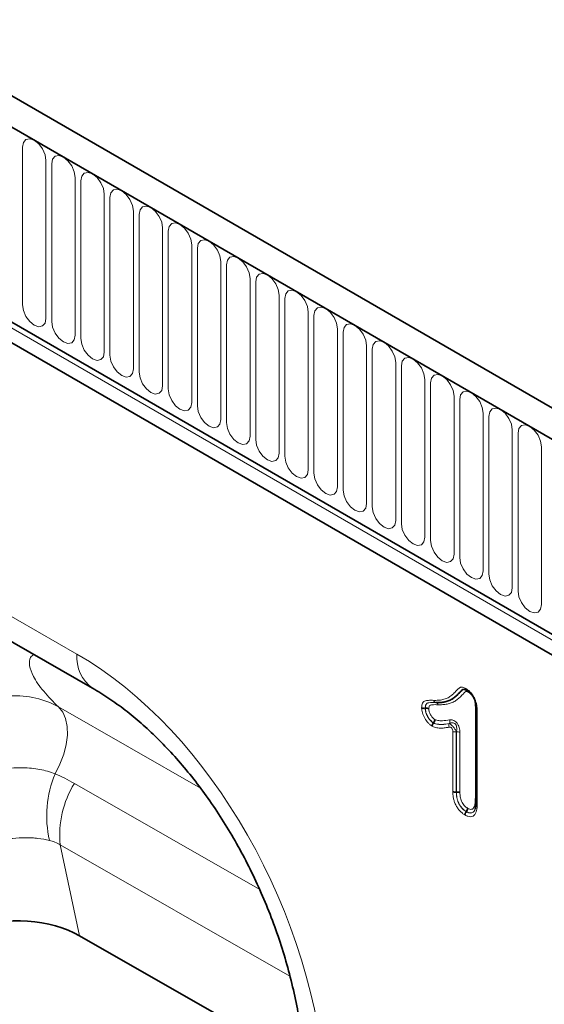
# Model space of a CAD drawing. Units: millimetres. Extents: x 15 to 416, y 5 to 292.
# Drawn here: x 326 to 340, y 203 to 229 of the extents above; entities that cross this region are included whole.
import ezdxf

# ---------------------------------------------------------------- set-up
doc = ezdxf.new("R2010")
doc.units = ezdxf.units.MM

msp = doc.modelspace()

# ---------------------------------------------------------------- linework, layer by layer
at = {"color": 7, "linetype": 'Continuous', "lineweight": 35}
for p, q in [((386.0741, 192.4398), (244.9356, 273.9173)), ((385.6318, 191.8574), (244.3518, 273.4166)), ((248.6652, 265.6802), (381.3184, 189.1011)), ((381.174, 188.6211), (248.5268, 265.1968)), ((325.3997, 212.7699), (327.9452, 211.3151)), ((336.9002, 210.7766), (336.9036, 210.7771)), ((338.2735, 210.7453), (338.2735, 208.2825)), ((337.1224, 210.3833), (337.1245, 210.386)), ((337.7377, 208.5207), (337.7411, 208.5212)), ((338.0054, 207.9955), (338.0076, 207.9982)), ((327.5912, 204.6571), (333.6526, 201.193))]:
    msp.add_line(p, q, dxfattribs=at)
at = {"color": 8, "linetype": 'Continuous', "lineweight": 18}
for p, q in [((244.4226, 273.3757), (385.5611, 191.8982)), ((248.6248, 265.5425), (381.278, 188.9635)), ((248.6652, 265.6802), (381.3184, 189.1011)), ((326.057, 225.8817), (326.057, 221.6357)), ((326.6884, 221.2712), (326.6884, 225.5173)), ((326.8419, 225.4286), (326.8419, 221.1826)), ((327.4732, 220.8181), (327.4732, 225.0641)), ((327.6268, 224.9755), (327.6268, 220.7295)), ((328.2581, 220.365), (328.2581, 224.611)), ((328.4117, 224.5224), (328.4117, 220.2764)), ((329.043, 219.9119), (329.043, 224.1579)), ((329.1966, 224.0693), (329.1966, 219.8233)), ((329.8279, 219.4588), (329.8279, 223.7048)), ((329.9815, 223.6162), (329.9815, 219.3702)), ((330.6128, 219.0057), (330.6128, 223.2517)), ((330.7664, 223.1631), (330.7664, 218.9171)), ((331.3977, 218.5526), (331.3977, 222.7986)), ((331.5513, 222.71), (331.5513, 218.464)), ((332.1826, 218.0995), (332.1826, 222.3455)), ((332.3361, 222.2569), (332.3361, 218.0108)), ((332.9675, 217.6464), (332.9675, 221.8924)), ((333.121, 221.8038), (333.121, 217.5577)), ((333.7524, 217.1933), (333.7524, 221.4393)), ((333.9059, 221.3506), (333.9059, 217.1046)), ((334.5372, 216.7402), (334.5372, 220.9862)), ((334.6908, 220.8975), (334.6908, 216.6515)), ((335.3221, 216.2871), (335.3221, 220.5331)), ((335.4757, 220.4444), (335.4757, 216.1984)), ((336.107, 215.834), (336.107, 220.08)), ((336.2606, 219.9913), (336.2606, 215.7453)), ((336.8919, 215.3809), (336.8919, 219.6269)), ((337.0455, 219.5382), (337.0455, 215.2922)), ((337.6768, 214.9278), (337.6768, 219.1738)), ((337.8304, 219.0851), (337.8304, 214.8391)), ((338.4617, 214.4746), (338.4617, 218.7207)), ((338.6153, 218.632), (338.6153, 214.386)), ((339.2466, 214.0215), (339.2466, 218.2676)), ((339.4001, 218.1789), (339.4001, 213.9329)), ((340.0315, 213.5684), (340.0315, 217.8144)), ((324.9778, 213.6899), (327.5233, 212.2351)), ((337.1832, 210.9327), (337.1859, 210.9323)), ((327.0281, 210.8125), (330.846, 208.6306)), ((338.251, 208.3541), (338.251, 210.8145)), ((338.3028, 210.7056), (338.3028, 208.241)), ((337.6428, 208.5347), (337.6428, 210.1566)), ((337.7377, 210.1414), (337.7377, 208.5207)), ((337.7411, 208.5212), (337.7411, 210.1446)), ((337.836, 210.1294), (337.836, 208.5071)), ((327.4523, 208.7551), (332.443, 205.9029)), ((333.2559, 203.5701), (327.075, 207.1025)), ((327.075, 207.1025), (327.5912, 204.6571))]:
    msp.add_line(p, q, dxfattribs=at)
at = {"color": 8, "linetype": 'Continuous', "lineweight": 18, "flags": 128}
for points in [[(326.6884, 225.5173), (326.6643, 225.6706), (326.5959, 225.8284), (326.4935, 225.9665), (326.3727, 226.064), (326.2519, 226.106), (326.1495, 226.0861), (326.0811, 226.0073), (326.057, 225.8817)], [(327.4732, 225.0641), (327.4492, 225.2175), (327.3808, 225.3753), (327.2784, 225.5134), (327.1576, 225.6109), (327.0368, 225.6529), (326.9344, 225.633), (326.866, 225.5542), (326.8419, 225.4286)], [(328.2581, 224.611), (328.2341, 224.7644), (328.1657, 224.9222), (328.0633, 225.0603), (327.9425, 225.1578), (327.8217, 225.1998), (327.7193, 225.1799), (327.6508, 225.1011), (327.6268, 224.9755)], [(329.043, 224.1579), (329.019, 224.3113), (328.9506, 224.4691), (328.8482, 224.6072), (328.7274, 224.7047), (328.6066, 224.7467), (328.5042, 224.7268), (328.4357, 224.648), (328.4117, 224.5224)], [(329.8279, 223.7048), (329.8039, 223.8582), (329.7355, 224.016), (329.633, 224.1541), (329.5123, 224.2516), (329.3915, 224.2936), (329.289, 224.2737), (329.2206, 224.1949), (329.1966, 224.0693)], [(330.6128, 223.2517), (330.5888, 223.4051), (330.5203, 223.5628), (330.4179, 223.701), (330.2971, 223.7985), (330.1763, 223.8405), (330.0739, 223.8206), (330.0055, 223.7418), (329.9815, 223.6162)], [(331.3977, 222.7986), (331.3737, 222.952), (331.3052, 223.1097), (331.2028, 223.2479), (331.082, 223.3454), (330.9612, 223.3873), (330.8588, 223.3674), (330.7904, 223.2887), (330.7664, 223.1631)], [(332.1826, 222.3455), (332.1585, 222.4989), (332.0901, 222.6566), (331.9877, 222.7948), (331.8669, 222.8922), (331.7461, 222.9342), (331.6437, 222.9143), (331.5753, 222.8356), (331.5513, 222.71)], [(332.9675, 221.8924), (332.9434, 222.0458), (332.875, 222.2035), (332.7726, 222.3417), (332.6518, 222.4391), (332.531, 222.4811), (332.4286, 222.4612), (332.3602, 222.3825), (332.3361, 222.2569)], [(333.7524, 221.4393), (333.7283, 221.5927), (333.6599, 221.7504), (333.5575, 221.8886), (333.4367, 221.986), (333.3159, 222.028), (333.2135, 222.0081), (333.1451, 221.9294), (333.121, 221.8038)], [(326.057, 221.6357), (326.0811, 221.4823), (326.1495, 221.3246), (326.2519, 221.1864), (326.3727, 221.089), (326.4935, 221.047), (326.5959, 221.0669), (326.6643, 221.1456), (326.6884, 221.2712)], [(334.5372, 220.9862), (334.5132, 221.1396), (334.4448, 221.2973), (334.3424, 221.4354), (334.2216, 221.5329), (334.1008, 221.5749), (333.9984, 221.555), (333.9299, 221.4763), (333.9059, 221.3506)], [(326.8419, 221.1826), (326.866, 221.0292), (326.9344, 220.8715), (327.0368, 220.7333), (327.1576, 220.6359), (327.2784, 220.5939), (327.3808, 220.6138), (327.4492, 220.6925), (327.4732, 220.8181)], [(335.3221, 220.5331), (335.2981, 220.6864), (335.2297, 220.8442), (335.1273, 220.9823), (335.0065, 221.0798), (334.8857, 221.1218), (334.7833, 221.1019), (334.7148, 221.0232), (334.6908, 220.8975)], [(327.6268, 220.7295), (327.6508, 220.5761), (327.7193, 220.4184), (327.8217, 220.2802), (327.9425, 220.1827), (328.0633, 220.1408), (328.1657, 220.1607), (328.2341, 220.2394), (328.2581, 220.365)], [(336.107, 220.08), (336.083, 220.2333), (336.0146, 220.3911), (335.9122, 220.5292), (335.7914, 220.6267), (335.6706, 220.6687), (335.5682, 220.6488), (335.4997, 220.5701), (335.4757, 220.4444)], [(328.4117, 220.2764), (328.4357, 220.123), (328.5042, 219.9653), (328.6066, 219.8271), (328.7274, 219.7296), (328.8482, 219.6877), (328.9506, 219.7075), (329.019, 219.7863), (329.043, 219.9119)], [(336.8919, 219.6269), (336.8679, 219.7802), (336.7995, 219.938), (336.697, 220.0761), (336.5762, 220.1736), (336.4554, 220.2156), (336.353, 220.1957), (336.2846, 220.1169), (336.2606, 219.9913)], [(329.1966, 219.8233), (329.2206, 219.6699), (329.289, 219.5121), (329.3915, 219.374), (329.5123, 219.2765), (329.633, 219.2345), (329.7355, 219.2544), (329.8039, 219.3332), (329.8279, 219.4588)], [(337.6768, 219.1738), (337.6528, 219.3271), (337.5843, 219.4849), (337.4819, 219.623), (337.3611, 219.7205), (337.2403, 219.7625), (337.1379, 219.7426), (337.0695, 219.6638), (337.0455, 219.5382)], [(329.9815, 219.3702), (330.0055, 219.2168), (330.0739, 219.059), (330.1763, 218.9209), (330.2971, 218.8234), (330.4179, 218.7814), (330.5203, 218.8013), (330.5888, 218.8801), (330.6128, 219.0057)], [(338.4617, 218.7207), (338.4377, 218.874), (338.3692, 219.0318), (338.2668, 219.1699), (338.146, 219.2674), (338.0252, 219.3094), (337.9228, 219.2895), (337.8544, 219.2107), (337.8304, 219.0851)], [(330.7664, 218.9171), (330.7904, 218.7637), (330.8588, 218.6059), (330.9612, 218.4678), (331.082, 218.3703), (331.2028, 218.3283), (331.3052, 218.3482), (331.3737, 218.427), (331.3977, 218.5526)], [(339.2466, 218.2676), (339.2225, 218.4209), (339.1541, 218.5787), (339.0517, 218.7168), (338.9309, 218.8143), (338.8101, 218.8563), (338.7077, 218.8364), (338.6393, 218.7576), (338.6153, 218.632)], [(331.5513, 218.464), (331.5753, 218.3106), (331.6437, 218.1528), (331.7461, 218.0147), (331.8669, 217.9172), (331.9877, 217.8752), (332.0901, 217.8951), (332.1585, 217.9739), (332.1826, 218.0995)], [(340.0315, 217.8144), (340.0074, 217.9678), (339.939, 218.1256), (339.8366, 218.2637), (339.7158, 218.3612), (339.595, 218.4032), (339.4926, 218.3833), (339.4242, 218.3045), (339.4001, 218.1789)], [(332.3361, 218.0108), (332.3602, 217.8575), (332.4286, 217.6997), (332.531, 217.5616), (332.6518, 217.4641), (332.7726, 217.4221), (332.875, 217.442), (332.9434, 217.5208), (332.9675, 217.6464)], [(333.121, 217.5577), (333.1451, 217.4044), (333.2135, 217.2466), (333.3159, 217.1085), (333.4367, 217.011), (333.5575, 216.969), (333.6599, 216.9889), (333.7283, 217.0677), (333.7524, 217.1933)], [(333.9059, 217.1046), (333.9299, 216.9513), (333.9984, 216.7935), (334.1008, 216.6554), (334.2216, 216.5579), (334.3424, 216.5159), (334.4448, 216.5358), (334.5132, 216.6146), (334.5372, 216.7402)], [(334.6908, 216.6515), (334.7148, 216.4982), (334.7833, 216.3404), (334.8857, 216.2023), (335.0065, 216.1048), (335.1273, 216.0628), (335.2297, 216.0827), (335.2981, 216.1615), (335.3221, 216.2871)], [(335.4757, 216.1984), (335.4997, 216.0451), (335.5682, 215.8873), (335.6706, 215.7492), (335.7914, 215.6517), (335.9122, 215.6097), (336.0146, 215.6296), (336.083, 215.7083), (336.107, 215.834)], [(336.2606, 215.7453), (336.2846, 215.5919), (336.353, 215.4342), (336.4554, 215.2961), (336.5762, 215.1986), (336.697, 215.1566), (336.7995, 215.1765), (336.8679, 215.2552), (336.8919, 215.3809)], [(337.0455, 215.2922), (337.0695, 215.1388), (337.1379, 214.9811), (337.2403, 214.8429), (337.3611, 214.7455), (337.4819, 214.7035), (337.5843, 214.7234), (337.6528, 214.8021), (337.6768, 214.9278)], [(337.8304, 214.8391), (337.8544, 214.6857), (337.9228, 214.528), (338.0252, 214.3898), (338.146, 214.2924), (338.2668, 214.2504), (338.3692, 214.2703), (338.4377, 214.349), (338.4617, 214.4746)], [(338.6153, 214.386), (338.6393, 214.2326), (338.7077, 214.0749), (338.8101, 213.9367), (338.9309, 213.8393), (339.0517, 213.7973), (339.1541, 213.8172), (339.2225, 213.8959), (339.2466, 214.0215)], [(339.4001, 213.9329), (339.4242, 213.7795), (339.4926, 213.6218), (339.595, 213.4836), (339.7158, 213.3861), (339.8366, 213.3442), (339.939, 213.3641), (340.0074, 213.4428), (340.0315, 213.5684)], [(326.9317, 209.0161), (327.064, 209.2739), (327.1657, 209.539), (327.2336, 209.8026), (327.2653, 210.0561), (327.2598, 210.2911), (327.2173, 210.4999), (327.1392, 210.6757), (327.0281, 210.8125)]]:
    msp.add_lwpolyline(points, dxfattribs=at)
at = {"color": 8, "linetype": 'Continuous', "lineweight": 18}
for centre, radius, start, end in [((328.5382, 212.1434), 1.019, 174.84007, 234.26478), ((337.4456, 210.4194), 0.118, 335.19771, 23.98962), ((337.6565, 210.3171), 0.118, 155.18448, 203.9638), ((337.7132, 210.2925), 0.1531, 242.6069, 279.20181), ((337.7656, 209.9935), 0.1531, 62.6069, 99.20181), ((329.7174, 207.8789), 3.0088, 157.7934, 192.58136), ((329.6901, 207.3748), 2.6293, 148.33294, 185.943)]:
    msp.add_arc(centre, radius, start, end, dxfattribs=at)
msp.add_ellipse((326.7266, 202.8846), major_axis=(-4.1413, 9.9451), ratio=0.6333599, start_param=4.2137794, end_param=5.5956937, dxfattribs=at)
at = {"color": 7, "linetype": 'Continuous', "lineweight": 35}
msp.add_ellipse((325.854, 203.6703), major_axis=(2.4297, 0.0395), ratio=0.569551, start_param=0.7649961, end_param=2.0780615, dxfattribs=at)
at = {"color": 8, "linetype": 'Continuous', "lineweight": 18}
for points, knots in [([(326.3579, 212.2222), (326.3268, 212.1987), (326.2374, 212.1311), (326.2293, 211.9288), (326.3422, 211.6172), (326.602, 211.2357), (326.886, 210.9536), (327.0281, 210.8125)], [0, 0, 0, 0, 0.1057301, 0.3040014, 0.5026941, 0.7511646, 1, 1, 1, 1]), ([(337.1225, 210.9911), (337.1664, 210.9907), (337.2103, 210.9903), (337.2956, 210.9961), (337.3369, 211.0017), (337.4161, 211.0198), (337.4539, 211.0325), (337.5254, 211.0663), (337.5592, 211.0873), (337.6242, 211.1343), (337.655, 211.1604), (337.6977, 211.2047), (337.7115, 211.2202), (337.7401, 211.2495), (337.7543, 211.2644), (337.7764, 211.2855), (337.7836, 211.2928), (337.7983, 211.307), (337.8058, 211.3138), (337.8211, 211.3269), (337.829, 211.3331), (337.847, 211.3421), (337.8568, 211.3451), (337.8881, 211.3485), (337.9121, 211.3434), (337.9599, 211.3262), (337.9845, 211.3131), (338.009, 211.2998)], [0, 0, 0, 0, 0.125, 0.125, 0.25, 0.25, 0.375, 0.375, 0.5, 0.5, 0.625, 0.625, 0.6875, 0.6875, 0.75, 0.75, 0.78125, 0.78125, 0.8125, 0.8125, 0.84375, 0.84375, 0.875, 0.875, 0.9375, 0.9375, 1, 1, 1, 1]), ([(338.0776, 211.2002), (338.0662, 211.2065), (338.0547, 211.2127), (338.032, 211.2229), (338.0205, 211.2272), (338.0044, 211.2297), (337.9992, 211.2296), (337.9903, 211.2261), (337.9865, 211.2232), (337.9755, 211.214), (337.9684, 211.2076), (337.9544, 211.1943), (337.9476, 211.1873), (337.9337, 211.1739), (337.9267, 211.1673), (337.9064, 211.1464), (337.8927, 211.1326), (337.8661, 211.1041), (337.8529, 211.0896), (337.8253, 211.0626), (337.811, 211.0497), (337.7669, 211.013), (337.7358, 210.9908), (337.6712, 210.9512), (337.6375, 210.9341), (337.5664, 210.907), (337.529, 210.8968), (337.4514, 210.8821), (337.4116, 210.8775), (337.3302, 210.873), (337.2884, 210.8734), (337.2467, 210.8738)], [0, 0, 0, 0, 0.03125, 0.03125, 0.0625, 0.0625, 0.078125, 0.078125, 0.09375, 0.09375, 0.125, 0.125, 0.15625, 0.15625, 0.1875, 0.1875, 0.25, 0.25, 0.3125, 0.3125, 0.375, 0.375, 0.5, 0.5, 0.625, 0.625, 0.75, 0.75, 0.875, 0.875, 1, 1, 1, 1]), ([(338.009, 211.2998), (338.031, 211.2855), (338.053, 211.271), (338.0961, 211.2352), (338.1169, 211.2146), (338.1554, 211.1687), (338.1735, 211.143), (338.2064, 211.0899), (338.2211, 211.0624), (338.2462, 211.0066), (338.257, 210.978), (338.2751, 210.9213), (338.2824, 210.8932), (338.2933, 210.8377), (338.2968, 210.8104), (338.3011, 210.7574), (338.3019, 210.7315), (338.3028, 210.7056)], [0, 0, 0, 0, 0.125, 0.125, 0.25, 0.25, 0.375, 0.375, 0.5, 0.5, 0.625, 0.625, 0.75, 0.75, 0.875, 0.875, 1, 1, 1, 1]), ([(338.251, 210.8145), (338.2499, 210.8477), (338.2488, 210.8809), (338.239, 210.9506), (338.2294, 210.9875), (338.2087, 211.0422), (338.2006, 211.0606), (338.1814, 211.096), (338.1707, 211.113), (338.147, 211.1446), (338.1336, 211.1586), (338.1062, 211.1817), (338.0918, 211.191), (338.0776, 211.2002)], [0, 0, 0, 0, 0.25, 0.25, 0.5, 0.5, 0.625, 0.625, 0.75, 0.75, 0.875, 0.875, 1, 1, 1, 1]), ([(324.284, 210.7081), (324.3996, 210.7694), (324.5179, 210.8243), (324.7556, 210.9197), (324.8753, 210.9604), (325.1168, 211.028), (325.2388, 211.055), (325.4836, 211.0942), (325.6043, 211.1062), (325.8426, 211.1155), (325.9601, 211.1127), (326.1919, 211.0922), (326.3066, 211.0742), (326.6366, 210.9987), (326.8405, 210.9202), (327.0281, 210.8125)], [0, 0, 0, 0, 0.125, 0.125, 0.25, 0.25, 0.375, 0.375, 0.5, 0.5, 0.625, 0.625, 0.75, 0.75, 1, 1, 1, 1]), ([(336.8052, 210.7916), (336.8062, 210.8148), (336.8072, 210.8379), (336.8144, 210.8804), (336.8205, 210.9), (336.8373, 210.9334), (336.8483, 210.9476), (336.8752, 210.9684), (336.8908, 210.9751), (336.9237, 210.9838), (336.9411, 210.9861), (336.9764, 210.9897), (336.9943, 210.9908), (337.0487, 210.9926), (337.0855, 210.9919), (337.1225, 210.9911)], [0, 0, 0, 0, 0.125, 0.125, 0.25, 0.25, 0.375, 0.375, 0.5, 0.5, 0.625, 0.625, 0.75, 0.75, 1, 1, 1, 1]), ([(337.1832, 210.9327), (337.1514, 210.9334), (337.1196, 210.934), (337.057, 210.9327), (337.026, 210.9309), (336.9815, 210.9237), (336.9673, 210.9201), (336.9414, 210.9068), (336.9304, 210.8964), (336.9142, 210.8694), (336.9085, 210.8529), (336.9019, 210.8166), (336.901, 210.7966), (336.9002, 210.7766)], [0, 0, 0, 0, 0.25, 0.25, 0.5, 0.5, 0.625, 0.625, 0.75, 0.75, 0.875, 0.875, 1, 1, 1, 1]), ([(336.9036, 210.7771), (336.9044, 210.797), (336.9052, 210.8168), (336.9119, 210.8529), (336.9175, 210.8693), (336.9334, 210.896), (336.9443, 210.9063), (336.9697, 210.9196), (336.9842, 210.9232), (337.0287, 210.9305), (337.0596, 210.9323), (337.1223, 210.9336), (337.1541, 210.933), (337.1859, 210.9323)], [0, 0, 0, 0, 0.125, 0.125, 0.25, 0.25, 0.375, 0.375, 0.5, 0.5, 0.75, 0.75, 1, 1, 1, 1]), ([(337.1832, 210.9327), (337.17, 210.9348), (337.1574, 210.9413), (337.1363, 210.9616), (337.1277, 210.9755), (337.1225, 210.9911)], [0, 0, 0, 0, 0.5, 0.5, 1, 1, 1, 1]), ([(337.1859, 210.9323), (337.1992, 210.9302), (337.2118, 210.9236), (337.2328, 210.9034), (337.2414, 210.8894), (337.2467, 210.8738)], [0, 0, 0, 0, 0.5, 0.5, 1, 1, 1, 1]), ([(337.089, 210.2928), (337.0702, 210.3049), (337.0512, 210.3171), (337.0145, 210.3467), (336.9969, 210.3635), (336.9461, 210.4196), (336.915, 210.464), (336.876, 210.5328), (336.8643, 210.5561), (336.8436, 210.6039), (336.8347, 210.6284), (336.8202, 210.6764), (336.8145, 210.7), (336.8073, 210.7466), (336.8062, 210.7692), (336.8052, 210.7916)], [0, 0, 0, 0, 0.125, 0.125, 0.25, 0.25, 0.5, 0.5, 0.625, 0.625, 0.75, 0.75, 0.875, 0.875, 1, 1, 1, 1]), ([(336.9002, 210.7766), (336.901, 210.759), (336.9018, 210.7412), (336.9073, 210.7046), (336.9119, 210.686), (336.9233, 210.6482), (336.9303, 210.629), (336.9465, 210.5914), (336.9557, 210.573), (336.9862, 210.5189), (337.0103, 210.4838), (337.05, 210.4392), (337.0638, 210.4258), (337.0927, 210.4024), (337.1076, 210.3928), (337.1224, 210.3833)], [0, 0, 0, 0, 0.125, 0.125, 0.25, 0.25, 0.375, 0.375, 0.5, 0.5, 0.75, 0.75, 0.875, 0.875, 1, 1, 1, 1]), ([(337.1245, 210.386), (337.1098, 210.3954), (337.0951, 210.4049), (337.0662, 210.4283), (337.0522, 210.442), (337.0129, 210.4862), (336.9889, 210.5212), (336.9483, 210.5934), (336.9322, 210.6308), (336.915, 210.6876), (336.9106, 210.7062), (336.9052, 210.7422), (336.9044, 210.7597), (336.9036, 210.7771)], [0, 0, 0, 0, 0.125, 0.125, 0.25, 0.25, 0.5, 0.5, 0.75, 0.75, 0.875, 0.875, 1, 1, 1, 1]), ([(337.2467, 210.8738), (337.1934, 210.875), (337.1399, 210.8762), (337.0763, 210.8693), (337.0637, 210.8678), (337.0396, 210.8616), (337.0281, 210.8571), (337.0114, 210.8384), (337.0061, 210.8253), (336.9999, 210.7955), (336.9993, 210.7788), (336.9986, 210.7621)], [0, 0, 0, 0, 0.5, 0.5, 0.625, 0.625, 0.75, 0.75, 0.875, 0.875, 1, 1, 1, 1]), ([(336.9986, 210.7621), (336.9991, 210.7495), (336.9997, 210.7368), (337.0034, 210.7107), (337.0067, 210.6972), (337.0192, 210.6559), (337.0308, 210.6286), (337.0601, 210.5761), (337.0772, 210.5505), (337.1055, 210.5176), (337.1155, 210.5075), (337.1365, 210.4902), (337.1472, 210.4833), (337.1579, 210.4764)], [0, 0, 0, 0, 0.125, 0.125, 0.25, 0.25, 0.5, 0.5, 0.75, 0.75, 0.875, 0.875, 1, 1, 1, 1]), ([(337.1579, 210.4764), (337.1767, 210.4675), (337.1953, 210.4591), (337.2307, 210.4498), (337.2478, 210.4475), (337.2987, 210.4418), (337.3319, 210.4416), (337.4293, 210.4463), (337.4919, 210.4555), (337.5534, 210.4673)], [0, 0, 0, 0, 0.125, 0.125, 0.25, 0.25, 0.5, 0.5, 1, 1, 1, 1]), ([(337.5534, 210.4673), (337.568, 210.4701), (337.5832, 210.4713), (337.6151, 210.4694), (337.6318, 210.4663), (337.6659, 210.4545), (337.6837, 210.4457), (337.7185, 210.4213), (337.7356, 210.4055), (337.7663, 210.3687), (337.78, 210.3475), (337.8023, 210.3035), (337.8111, 210.2806), (337.8243, 210.2357), (337.8289, 210.2133), (337.8347, 210.1704), (337.836, 210.1497), (337.836, 210.1294)], [0, 0, 0, 0, 0.125, 0.125, 0.25, 0.25, 0.375, 0.375, 0.5, 0.5, 0.625, 0.625, 0.75, 0.75, 0.875, 0.875, 1, 1, 1, 1]), ([(337.5486, 210.2692), (337.5132, 210.2624), (337.4774, 210.2566), (337.4047, 210.2476), (337.3678, 210.2444), (337.2924, 210.2426), (337.2539, 210.2444), (337.1944, 210.2536), (337.1742, 210.2578), (337.1323, 210.2721), (337.1105, 210.2825), (337.089, 210.2928)], [0, 0, 0, 0, 0.25, 0.25, 0.5, 0.5, 0.75, 0.75, 0.875, 0.875, 1, 1, 1, 1]), ([(337.1224, 210.3833), (337.1426, 210.3736), (337.1629, 210.3641), (337.2014, 210.3522), (337.22, 210.349), (337.275, 210.3416), (337.3107, 210.3405), (337.416, 210.3443), (337.4832, 210.354), (337.5493, 210.3667)], [0, 0, 0, 0, 0.125, 0.125, 0.25, 0.25, 0.5, 0.5, 1, 1, 1, 1]), ([(337.5527, 210.3699), (337.4863, 210.3572), (337.4188, 210.3473), (337.3131, 210.3434), (337.2772, 210.3445), (337.222, 210.3518), (337.2034, 210.355), (337.1648, 210.3669), (337.1447, 210.3763), (337.1245, 210.386)], [0, 0, 0, 0, 0.5, 0.5, 0.75, 0.75, 0.875, 0.875, 1, 1, 1, 1]), ([(337.6428, 210.1566), (337.6428, 210.1701), (337.6411, 210.1846), (337.6322, 210.2144), (337.6246, 210.2302), (337.6041, 210.2546), (337.5918, 210.2628), (337.569, 210.2708), (337.5583, 210.2711), (337.5486, 210.2692)], [0, 0, 0, 0, 0.25, 0.25, 0.5, 0.5, 0.75, 0.75, 1, 1, 1, 1]), ([(337.5493, 210.3667), (337.5622, 210.3621), (337.5776, 210.353), (337.6122, 210.3248), (337.6314, 210.3056), (337.6684, 210.2614), (337.6864, 210.2362), (337.7164, 210.1873), (337.7287, 210.1632), (337.7377, 210.1414)], [0, 0, 0, 0, 0.25, 0.25, 0.5, 0.5, 0.75, 0.75, 1, 1, 1, 1]), ([(337.7411, 210.1446), (337.7483, 210.1757), (337.7527, 210.2086), (337.7497, 210.2613), (337.747, 210.2792), (337.7359, 210.3149), (337.7272, 210.3325), (337.7039, 210.3606), (337.6894, 210.371), (337.6606, 210.3833), (337.6459, 210.3859), (337.6179, 210.3868), (337.6041, 210.3852), (337.5778, 210.3793), (337.5651, 210.3751), (337.5527, 210.3699)], [0, 0, 0, 0, 0.25, 0.25, 0.375, 0.375, 0.5, 0.5, 0.625, 0.625, 0.75, 0.75, 0.875, 0.875, 1, 1, 1, 1]), ([(325.0954, 209.0471), (325.2587, 209.0913), (325.4211, 209.1248), (325.664, 209.1578), (325.7448, 209.1659), (325.9061, 209.1761), (325.9864, 209.1782), (326.1446, 209.1758), (326.2227, 209.1715), (326.3744, 209.1566), (326.4485, 209.1461), (326.6651, 209.1056), (326.8022, 209.0667), (326.9317, 209.0161)], [0, 0, 0, 0, 0.25, 0.25, 0.375, 0.375, 0.5, 0.5, 0.625, 0.625, 0.75, 0.75, 1, 1, 1, 1]), ([(337.9712, 207.9055), (337.9475, 207.9207), (337.9236, 207.936), (337.8774, 207.9727), (337.8548, 207.9938), (337.8113, 208.0415), (337.7912, 208.0672), (337.754, 208.122), (337.7369, 208.1514), (337.7074, 208.2108), (337.6949, 208.2414), (337.6742, 208.3026), (337.6662, 208.3327), (337.6539, 208.3922), (337.6496, 208.4217), (337.6444, 208.4791), (337.6436, 208.5069), (337.6428, 208.5347)], [0, 0, 0, 0, 0.125, 0.125, 0.25, 0.25, 0.375, 0.375, 0.5, 0.5, 0.625, 0.625, 0.75, 0.75, 0.875, 0.875, 1, 1, 1, 1]), ([(337.7377, 208.5207), (337.7384, 208.4975), (337.739, 208.4743), (337.7428, 208.4268), (337.746, 208.4023), (337.7554, 208.3529), (337.7615, 208.3279), (337.7776, 208.2771), (337.7875, 208.2514), (337.8111, 208.2016), (337.8251, 208.1769), (337.8557, 208.1307), (337.8723, 208.109), (337.9083, 208.0691), (337.9272, 208.0514), (337.9658, 208.0209), (337.9857, 208.0081), (338.0054, 207.9955)], [0, 0, 0, 0, 0.125, 0.125, 0.25, 0.25, 0.375, 0.375, 0.5, 0.5, 0.625, 0.625, 0.75, 0.75, 0.875, 0.875, 1, 1, 1, 1]), ([(338.0076, 207.9982), (337.988, 208.0107), (337.9684, 208.0232), (337.9299, 208.0536), (337.9108, 208.0715), (337.8575, 208.1307), (337.8258, 208.1787), (337.7907, 208.253), (337.7807, 208.2787), (337.7648, 208.3292), (337.7587, 208.3541), (337.7493, 208.4034), (337.7461, 208.4278), (337.7424, 208.4751), (337.7418, 208.4981), (337.7411, 208.5212)], [0, 0, 0, 0, 0.125, 0.125, 0.25, 0.25, 0.5, 0.5, 0.625, 0.625, 0.75, 0.75, 0.875, 0.875, 1, 1, 1, 1]), ([(337.836, 208.5071), (337.8371, 208.4703), (337.8383, 208.4331), (337.8482, 208.3743), (337.8525, 208.3544), (337.8639, 208.3143), (337.8711, 208.2937), (337.8974, 208.2336), (337.9221, 208.1946), (337.9643, 208.1467), (337.9796, 208.1323), (338.0104, 208.1081), (338.0261, 208.0981), (338.0418, 208.0881)], [0, 0, 0, 0, 0.25, 0.25, 0.375, 0.375, 0.5, 0.5, 0.75, 0.75, 0.875, 0.875, 1, 1, 1, 1]), ([(338.0418, 208.0881), (338.0606, 208.0785), (338.0795, 208.0687), (338.1164, 208.0575), (338.1338, 208.0559), (338.1573, 208.0603), (338.1648, 208.063), (338.178, 208.0706), (338.184, 208.0755), (338.2005, 208.0921), (338.2098, 208.106), (338.2243, 208.1368), (338.2297, 208.1539), (338.2385, 208.1903), (338.2418, 208.2095), (338.2492, 208.2692), (338.2502, 208.3116), (338.251, 208.3541)], [0, 0, 0, 0, 0.125, 0.125, 0.25, 0.25, 0.3125, 0.3125, 0.375, 0.375, 0.5, 0.5, 0.625, 0.625, 0.75, 0.75, 1, 1, 1, 1]), ([(338.3028, 208.241), (338.3022, 208.2106), (338.3016, 208.1801), (338.2978, 208.1211), (338.2946, 208.0926), (338.2851, 208.0379), (338.2788, 208.0116), (338.2616, 207.9631), (338.2507, 207.9414), (338.2235, 207.9038), (338.2077, 207.8882), (338.1706, 207.866), (338.1488, 207.8598), (338.1021, 207.8575), (338.0768, 207.8614), (338.0246, 207.8783), (337.9979, 207.8919), (337.9712, 207.9055)], [0, 0, 0, 0, 0.125, 0.125, 0.25, 0.25, 0.375, 0.375, 0.5, 0.5, 0.625, 0.625, 0.75, 0.75, 0.875, 0.875, 1, 1, 1, 1]), ([(338.0054, 207.9955), (338.0334, 207.9816), (338.088, 207.9544), (338.1651, 207.955), (338.2195, 207.9978), (338.2392, 208.0463), (338.2483, 208.0688)], [0, 0, 0, 0, 0.2534017, 0.4954374, 0.7667576, 1, 1, 1, 1]), ([(338.2462, 208.09), (338.239, 208.0597), (338.2247, 208.0003), (338.1643, 207.9574), (338.0879, 207.9579), (338.0338, 207.985), (338.0076, 207.9982)], [0, 0, 0, 0, 0.2674544, 0.5250143, 0.7700794, 1, 1, 1, 1]), ([(326.7808, 207.2235), (326.6829, 207.2467), (326.5804, 207.2643), (326.4201, 207.282), (326.3656, 207.2864), (326.2544, 207.2922), (326.1974, 207.2936), (326.0254, 207.2931), (325.909, 207.2867), (325.6727, 207.2628), (325.5528, 207.2453), (325.4307, 207.2227)], [0, 0, 0, 0, 0.25, 0.25, 0.375, 0.375, 0.5, 0.5, 0.75, 0.75, 1, 1, 1, 1])]:
    msp.add_open_spline(points, degree=3, knots=knots, dxfattribs=at)
at = {"color": 7, "linetype": 'Continuous', "lineweight": 35}
for points, knots in [([(327.9452, 211.3151), (328.0189, 211.2718), (328.2346, 211.1453), (328.5988, 210.9001), (329.0346, 210.565), (329.4677, 210.1866), (329.8946, 209.7675), (330.3121, 209.3095), (330.7171, 208.8148), (331.1067, 208.286), (331.4782, 207.7255), (331.8289, 207.1364), (332.1562, 206.5215), (332.4577, 205.8845), (332.7308, 205.2289), (332.9733, 204.5588), (333.1831, 203.8786), (333.3583, 203.1932), (333.4971, 202.5076), (333.5966, 201.8384), (333.6405, 201.3808), (333.6555, 201.1483), (333.6571, 201.1239)], [0, 0, 0, 0, 0.0262147, 0.0766829, 0.1266812, 0.1764146, 0.2261076, 0.2759277, 0.3260359, 0.376609, 0.4278091, 0.4797826, 0.5326588, 0.5865464, 0.6415323, 0.6976784, 0.7550197, 0.8135637, 0.8732889, 0.9341463, 0.9930902, 1, 1, 1, 1]), ([(338.0422, 211.2502), (338.0183, 211.2631), (337.9944, 211.2757), (337.9597, 211.2862), (337.9481, 211.2886), (337.927, 211.288), (337.9174, 211.2849), (337.9008, 211.2747), (337.8936, 211.2678), (337.8788, 211.2546), (337.8717, 211.2478), (337.8575, 211.2336), (337.8503, 211.2269), (337.836, 211.213), (337.8291, 211.2057), (337.8082, 211.1841), (337.7943, 211.1697), (337.767, 211.1402), (337.753, 211.126), (337.7093, 211.0857), (337.6781, 211.0617), (337.6133, 211.0185), (337.5796, 210.9996), (337.5084, 210.9695), (337.4709, 210.9583), (337.3929, 210.9421), (337.3524, 210.937), (337.269, 210.9318), (337.2261, 210.9322), (337.1832, 210.9327)], [0, 0, 0, 0, 0.0625, 0.0625, 0.09375, 0.09375, 0.125, 0.125, 0.15625, 0.15625, 0.1875, 0.1875, 0.21875, 0.21875, 0.25, 0.25, 0.3125, 0.3125, 0.375, 0.375, 0.5, 0.5, 0.625, 0.625, 0.75, 0.75, 0.875, 0.875, 1, 1, 1, 1]), ([(337.1859, 210.9323), (337.2287, 210.9318), (337.2715, 210.9314), (337.3549, 210.9365), (337.3956, 210.9416), (337.4746, 210.9581), (337.5124, 210.9694), (337.5839, 211), (337.6177, 211.019), (337.6825, 211.0624), (337.7135, 211.0863), (337.757, 211.1266), (337.7709, 211.1408), (337.7981, 211.1702), (337.812, 211.1845), (337.8328, 211.206), (337.8397, 211.2133), (337.8539, 211.2271), (337.8611, 211.2338), (337.8752, 211.2479), (337.8823, 211.2547), (337.897, 211.2678), (337.9042, 211.2746), (337.9207, 211.2847), (337.9304, 211.2877), (337.9512, 211.2881), (337.9626, 211.2857), (337.9972, 211.2752), (338.0207, 211.2627), (338.0444, 211.2499)], [0, 0, 0, 0, 0.125, 0.125, 0.25, 0.25, 0.375, 0.375, 0.5, 0.5, 0.625, 0.625, 0.6875, 0.6875, 0.75, 0.75, 0.78125, 0.78125, 0.8125, 0.8125, 0.84375, 0.84375, 0.875, 0.875, 0.90625, 0.90625, 0.9375, 0.9375, 1, 1, 1, 1]), ([(338.0422, 211.2502), (338.0318, 211.2513), (338.0233, 211.2566), (338.0118, 211.2738), (338.0088, 211.286), (338.009, 211.2998)], [0, 0, 0, 0, 0.5, 0.5, 1, 1, 1, 1]), ([(338.2764, 210.7591), (338.2751, 210.8017), (338.2735, 210.8446), (338.2617, 210.9129), (338.2562, 210.9359), (338.2423, 210.9824), (338.234, 211.0061), (338.2145, 211.0523), (338.2031, 211.075), (338.1768, 211.1195), (338.1623, 211.141), (338.131, 211.1797), (338.114, 211.1969), (338.0785, 211.2265), (338.0604, 211.2383), (338.0422, 211.2502)], [0, 0, 0, 0, 0.25, 0.25, 0.375, 0.375, 0.5, 0.5, 0.625, 0.625, 0.75, 0.75, 0.875, 0.875, 1, 1, 1, 1]), ([(338.0679, 211.2341), (338.07, 211.2328), (338.0859, 211.2224), (338.1009, 211.207), (338.1139, 211.1936)], [0, 0, 0, 0, 0.1308325, 1, 1, 1, 1]), ([(338.0715, 211.2289), (338.0723, 211.2279), (338.0769, 211.2218), (338.0777, 211.2105), (338.0776, 211.201), (338.0776, 211.2002)], [0, 0, 0, 0, 0.1479583, 0.9300185, 1, 1, 1, 1]), ([(336.9002, 210.7766), (336.8834, 210.7742), (336.8657, 210.7743), (336.8328, 210.7795), (336.8173, 210.7847), (336.8052, 210.7916)], [0, 0, 0, 0, 0.5, 0.5, 1, 1, 1, 1]), ([(336.9036, 210.7771), (336.9204, 210.7796), (336.9381, 210.7794), (336.971, 210.7742), (336.9865, 210.7691), (336.9986, 210.7621)], [0, 0, 0, 0, 0.5, 0.5, 1, 1, 1, 1]), ([(338.2738, 210.7926), (338.273, 210.7945), (338.27, 210.8021), (338.2602, 210.8091), (338.252, 210.8138), (338.251, 210.8145)], [0, 0, 0, 0, 0.2257059, 0.8991894, 1, 1, 1, 1]), ([(338.2764, 210.7591), (338.2723, 210.7495), (338.2725, 210.7395), (338.2817, 210.721), (338.2907, 210.7123), (338.3028, 210.7056)], [0, 0, 0, 0, 0.5, 0.5, 1, 1, 1, 1]), ([(337.1245, 210.386), (337.1349, 210.3994), (337.1435, 210.4149), (337.1551, 210.4463), (337.1581, 210.4624), (337.1579, 210.4764)], [0, 0, 0, 0, 0.5, 0.5, 1, 1, 1, 1]), ([(337.1224, 210.3833), (337.112, 210.3698), (337.1034, 210.3544), (337.0918, 210.323), (337.0888, 210.3069), (337.089, 210.2928)], [0, 0, 0, 0, 0.5, 0.5, 1, 1, 1, 1]), ([(337.7377, 208.5207), (337.7209, 208.5181), (337.7033, 208.5181), (337.6703, 208.523), (337.6549, 208.528), (337.6428, 208.5347)], [0, 0, 0, 0, 0.5, 0.5, 1, 1, 1, 1]), ([(337.7411, 208.5212), (337.7579, 208.5237), (337.7756, 208.5237), (337.8085, 208.5189), (337.8239, 208.5139), (337.836, 208.5071)], [0, 0, 0, 0, 0.5, 0.5, 1, 1, 1, 1]), ([(338.2719, 208.2857), (338.2718, 208.2441), (338.2717, 208.1599), (338.2558, 208.0984), (338.2477, 208.0672)], [0, 0, 0, 0, 0.493564, 1, 1, 1, 1]), ([(338.2735, 208.332), (338.2728, 208.3337), (338.2699, 208.341), (338.2605, 208.3482), (338.2524, 208.3532), (338.251, 208.3541)], [0, 0, 0, 0, 0.2028241, 0.8630794, 1, 1, 1, 1]), ([(338.2746, 208.2824), (338.2743, 208.2806), (338.2727, 208.2723), (338.281, 208.2584), (338.2932, 208.2469), (338.3014, 208.2419), (338.3028, 208.241)], [0, 0, 0, 0, 0.1180256, 0.5473909, 0.9222629, 1, 1, 1, 1]), ([(338.0076, 207.9982), (338.0181, 208.0115), (338.0267, 208.0269), (338.0386, 208.0581), (338.0418, 208.0741), (338.0418, 208.0881)], [0, 0, 0, 0, 0.5, 0.5, 1, 1, 1, 1]), ([(338.0054, 207.9955), (337.9949, 207.9821), (337.9863, 207.9667), (337.9744, 207.9355), (337.9712, 207.9195), (337.9712, 207.9055)], [0, 0, 0, 0, 0.5, 0.5, 1, 1, 1, 1])]:
    msp.add_open_spline(points, degree=3, knots=knots, dxfattribs=at)
at = {"color": 8, "linetype": 'Continuous', "lineweight": 18}
for points in [[(337.5493, 210.3667), (337.5505, 210.3677), (337.5516, 210.3688), (337.5527, 210.3699)], [(337.7411, 210.1446), (337.74, 210.1435), (337.7388, 210.1424), (337.7377, 210.1414)], [(326.9317, 209.0161), (327.1103, 208.9384), (327.2837, 208.8515), (327.4523, 208.7551)], [(327.075, 207.1025), (326.9813, 207.1594), (326.8834, 207.1992), (326.7808, 207.2235)]]:
    msp.add_open_spline(points, degree=3, dxfattribs=at)

doc.saveas('drawing.dxf')
